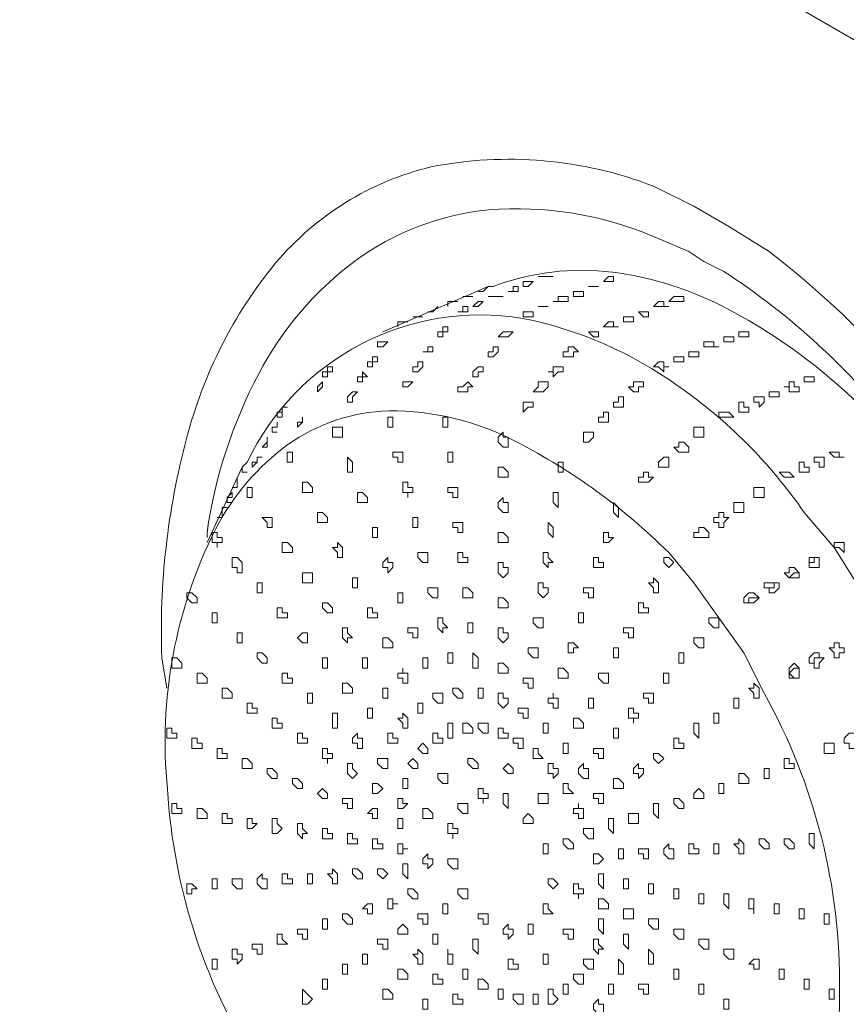
# Model space of a CAD drawing. Units: millimetres. Extents: x -3484 to 973, y -6193 to -3043.
# Drawn here: x 147 to 189, y -3709 to -3659 of the extents above; entities that cross this region are included whole.
import ezdxf

# ---------------------------------------------------------------- set-up
doc = ezdxf.new("R2010")
doc.units = ezdxf.units.MM
doc.header["$MEASUREMENT"] = 0
doc.layers.add('Чертеж и Рисунок_Ном._пера__1', color=7, linetype='Continuous', lineweight=13)

msp = doc.modelspace()

# ---------------------------------------------------------------- linework, layer by layer
at = {"layer": 'Чертеж и Рисунок_Ном._пера__1', "linetype": 'Continuous', "flags": 128}
for points in [[(646.398, -3924.623), (123.92, -3622.871)], [(180.562, -3671.131), (181.324, -3671.639)], [(170.402, -3672.909), (165.068, -3675.195)], [(159.734, -3680.275), (159.48, -3680.275), (159.48, -3680.021), (159.734, -3680.021), (159.734, -3679.767), (159.734, -3680.021), (159.48, -3680.021), (159.48, -3680.275)], [(157.956, -3682.053), (156.178, -3685.863)], [(158.21, -3682.307), (157.956, -3682.307), (157.956, -3682.053), (158.21, -3681.799), (157.956, -3682.053), (157.956, -3682.307)], [(157.448, -3683.069), (157.702, -3683.069), (157.702, -3682.561)], [(157.448, -3683.831), (157.194, -3683.831), (157.194, -3683.577), (157.448, -3683.323), (157.448, -3683.577), (157.194, -3683.577), (157.194, -3683.831)], [(186.658, -3687.133), (186.658, -3686.879), (186.912, -3686.879), (186.912, -3686.625), (187.166, -3686.625)], [(186.15, -3687.387), (185.896, -3687.387), (185.642, -3687.641)], [(185.134, -3687.895), (184.88, -3687.895), (184.88, -3688.149), (184.626, -3688.149), (184.626, -3688.403)], [(184.118, -3688.657), (183.61, -3688.657), (183.61, -3688.911)], [(187.166, -3691.705), (186.912, -3691.705), (186.912, -3692.213)], [(186.15, -3692.213), (185.896, -3692.213), (185.642, -3692.467), (185.896, -3692.721)], [(187.42, -3696.023), (187.42, -3696.531), (187.674, -3696.531)]]:
    msp.add_lwpolyline(points, dxfattribs=at)
for points in [[(154.146, -3693.229), (153.892, -3691.705, -0.075286), (155.146, -3680.602, -0.109982), (159.651, -3671.715, -0.158937), (167.499, -3666.854, -0.141688), (178.784, -3667.829), (180.816, -3668.845)], [(156.178, -3685.609), (156.178, -3685.355, -0.086155), (158.791, -3677.325, -0.111584), (163.656, -3671.615, -0.133438), (170.434, -3669.028, -0.119551), (178.784, -3670.369), (180.562, -3671.131)], [(180.816, -3668.845), (182.594, -3669.861), (184.626, -3671.131, -0.279265), (202.152, -3716.343), (201.644, -3718.375), (200.882, -3720.407, -0.143062), (194.076, -3729.383, -0.158516), (185.161, -3731.978, -0.115747), (175.597, -3729.295, -0.086233), (166.846, -3722.439), (165.322, -3720.661), (165.068, -3720.153)], [(181.324, -3671.639), (182.34, -3672.147, -0.083686), (191.173, -3680.262, -0.069298), (197.457, -3691.04, -0.069253), (200.628, -3703.102, -0.083602), (200.12, -3715.073), (200.12, -3715.581)], [(193.262, -3684.085), (191.992, -3682.053, 0.108739), (182.551, -3674.047, 0.088951), (176.707, -3672.182, 0.121942), (170.656, -3672.909), (170.402, -3672.909)], [(157.956, -3682.053), (158.21, -3681.799, -0.334342), (172.165, -3674.517, -0.106176), (180.024, -3677.944, -0.090309), (186.404, -3684.339), (187.928, -3686.117)], [(187.928, -3686.117), (189.198, -3688.149, -0.197976), (194.155, -3714.046, -0.074734), (192.16, -3719.771, -0.107184), (188.599, -3724.02, -0.123805), (183.339, -3726.206, -0.099386), (176.244, -3725.741), (175.736, -3725.741)]]:
    msp.add_lwpolyline(points, format="xyb", dxfattribs=at)
for points in [[(172.18, -3672.655), (172.688, -3672.655), (172.434, -3672.909), (172.18, -3672.909)], [(173.196, -3672.401), (173.704, -3672.401), (172.942, -3672.401)], [(176.244, -3672.655), (176.498, -3672.401), (176.752, -3672.401), (176.752, -3672.655)], [(169.894, -3673.163), (170.148, -3673.163), (170.402, -3672.909), (170.148, -3673.163)], [(171.418, -3673.163), (171.672, -3673.163), (171.672, -3672.909), (171.926, -3672.909), (171.926, -3673.163)], [(174.72, -3673.417), (174.72, -3673.163), (175.228, -3673.163), (175.228, -3673.417)], [(175.482, -3672.909), (175.99, -3672.909)], [(168.37, -3673.925), (168.37, -3673.671), (168.878, -3673.671), (168.37, -3673.671)], [(169.132, -3673.417), (169.64, -3673.417)], [(169.64, -3673.925), (169.894, -3673.671), (170.148, -3673.671), (169.894, -3673.925)], [(170.656, -3673.417), (171.164, -3673.417), (170.402, -3673.417)], [(173.958, -3673.671), (173.958, -3673.417), (174.466, -3673.417), (174.466, -3673.671), (173.958, -3673.671), (173.704, -3673.671)], [(179.038, -3673.671), (179.292, -3673.671), (179.292, -3673.925), (179.546, -3673.925), (178.784, -3673.925)], [(179.8, -3673.417), (180.308, -3673.417), (180.308, -3673.671), (179.546, -3673.671)], [(167.608, -3674.179), (167.862, -3673.925), (167.608, -3674.179), (167.354, -3674.179)], [(168.878, -3674.179), (169.132, -3674.179), (169.132, -3673.925), (169.386, -3673.925), (169.386, -3674.179)], [(172.18, -3674.433), (172.18, -3674.179), (172.688, -3674.179), (172.688, -3674.433)], [(172.942, -3673.925), (173.45, -3673.925)], [(178.022, -3674.179), (178.53, -3674.179), (178.53, -3674.433), (178.276, -3674.433)], [(165.83, -3674.941), (165.83, -3674.687), (166.338, -3674.687), (165.83, -3674.687)], [(166.592, -3674.433), (167.1, -3674.433)], [(176.498, -3674.687), (176.752, -3674.687), (176.752, -3674.941), (177.006, -3674.941), (176.244, -3674.941)], [(177.26, -3674.687), (177.26, -3674.433), (177.768, -3674.433), (177.768, -3674.687)], [(167.862, -3675.195), (167.862, -3675.449), (168.116, -3675.449), (168.116, -3675.195), (168.37, -3675.195), (168.37, -3674.941), (168.116, -3674.941), (168.116, -3675.195)], [(170.91, -3675.449), (171.418, -3675.449), (171.672, -3675.195), (171.164, -3675.195)], [(175.482, -3675.195), (175.99, -3675.195), (175.99, -3675.449), (175.736, -3675.449)], [(183.102, -3675.449), (183.102, -3675.195), (183.61, -3675.195), (183.61, -3675.449)], [(165.322, -3675.703), (164.814, -3675.703), (164.814, -3675.957), (165.068, -3675.957)], [(181.578, -3675.703), (181.832, -3675.703), (181.832, -3675.957), (182.086, -3675.957), (181.324, -3675.957), (181.324, -3675.703)], [(182.34, -3675.703), (182.34, -3675.449), (182.848, -3675.449), (182.848, -3675.703)], [(167.608, -3675.957), (167.354, -3675.957), (167.354, -3676.211), (167.1, -3676.211), (167.608, -3676.211)], [(170.91, -3676.211), (170.91, -3675.957), (170.656, -3675.957), (170.656, -3676.211), (170.402, -3676.211), (170.402, -3676.465), (170.656, -3676.465)], [(174.72, -3676.465), (174.72, -3676.211), (174.974, -3676.211), (174.72, -3675.957), (174.466, -3675.957), (174.466, -3676.211), (174.212, -3676.211), (174.212, -3676.465)], [(180.562, -3676.465), (180.562, -3676.211), (181.07, -3676.211), (181.07, -3676.465)], [(164.56, -3676.973), (164.56, -3676.719), (164.306, -3676.719), (164.306, -3676.973)], [(164.56, -3676.465), (164.56, -3676.719), (164.814, -3676.719), (164.814, -3676.465)], [(167.1, -3676.719), (166.846, -3676.719), (166.846, -3676.973), (166.592, -3676.973), (166.592, -3677.227), (166.846, -3677.227), (167.1, -3676.973)], [(179.038, -3676.719), (179.292, -3676.719), (179.292, -3676.973), (179.546, -3676.973), (179.292, -3676.973), (179.292, -3677.227), (179.038, -3676.973), (178.784, -3676.973)], [(179.8, -3676.719), (179.8, -3676.465), (180.308, -3676.465), (180.308, -3676.719)], [(162.02, -3677.227), (162.02, -3677.481), (162.274, -3677.481), (162.274, -3677.227), (162.528, -3677.227), (162.528, -3676.973), (162.274, -3676.973), (162.274, -3677.227)], [(164.052, -3677.481), (164.306, -3677.481), (164.052, -3677.227)], [(170.148, -3676.973), (169.894, -3676.973), (169.64, -3677.227), (169.64, -3677.481), (169.894, -3677.481), (169.894, -3677.227), (170.148, -3677.227)], [(173.704, -3676.973), (173.704, -3677.227), (173.45, -3677.227), (173.704, -3677.227), (173.704, -3677.481), (173.958, -3677.227), (174.212, -3677.227), (174.212, -3676.973)], [(161.766, -3677.989), (161.766, -3678.243), (162.02, -3677.989), (162.02, -3677.735)], [(164.052, -3677.735), (164.052, -3677.481), (163.798, -3677.481), (163.798, -3677.735)], [(166.084, -3677.989), (166.338, -3677.989), (166.592, -3677.735), (166.084, -3677.735)], [(169.386, -3677.989), (169.64, -3677.989), (169.386, -3677.735), (169.132, -3677.989), (168.878, -3677.989), (168.878, -3678.243), (169.386, -3678.243)], [(173.196, -3677.735), (172.942, -3677.735), (172.942, -3677.989), (172.688, -3678.243), (173.196, -3678.243), (173.45, -3677.989), (173.45, -3677.735)], [(178.022, -3678.243), (178.022, -3677.989), (178.276, -3677.989), (178.276, -3677.735), (177.768, -3677.735), (177.768, -3677.989), (177.514, -3677.989), (177.768, -3678.243)], [(185.642, -3677.735), (185.896, -3677.735), (185.896, -3677.989), (186.15, -3677.989), (186.15, -3678.243), (185.642, -3678.243), (185.642, -3677.989), (185.388, -3677.989), (185.642, -3677.989)], [(186.404, -3677.735), (186.404, -3677.481), (186.912, -3677.481), (186.912, -3677.735)], [(163.29, -3678.497), (163.29, -3678.751), (163.544, -3678.751), (163.544, -3678.497), (163.798, -3678.243), (163.544, -3678.243)], [(184.88, -3678.243), (185.134, -3678.243), (185.134, -3678.497), (184.626, -3678.497), (184.626, -3678.243)], [(172.18, -3678.751), (172.18, -3679.259), (172.434, -3679.005), (172.688, -3679.005), (172.688, -3678.751)], [(177.006, -3678.497), (177.006, -3678.751), (176.752, -3678.751), (176.752, -3679.005), (177.26, -3679.005), (177.26, -3678.497)], [(183.102, -3678.751), (183.356, -3678.751), (183.356, -3679.005), (183.61, -3679.005), (183.61, -3679.259), (183.102, -3679.259)], [(183.864, -3678.497), (184.372, -3678.497), (184.372, -3678.751), (184.118, -3679.005), (184.118, -3678.751), (183.864, -3678.751)], [(159.988, -3679.513), (159.988, -3679.259), (159.733, -3679.259), (159.733, -3679.513)], [(159.988, -3679.259), (159.988, -3679.005), (160.242, -3679.005), (159.988, -3679.005)], [(176.498, -3679.513), (176.498, -3679.259), (176.244, -3679.259), (176.244, -3679.513), (175.99, -3679.513), (175.99, -3679.767), (176.498, -3679.767)], [(182.34, -3679.259), (182.594, -3679.259), (182.848, -3679.513), (182.086, -3679.513), (182.086, -3679.259)], [(161.004, -3679.767), (160.75, -3679.767), (160.75, -3680.021), (161.004, -3679.767), (161.004, -3679.513)], [(165.576, -3680.021), (165.576, -3679.513), (165.322, -3679.513), (165.322, -3680.021)], [(168.37, -3679.767), (168.37, -3679.513), (168.116, -3679.513), (168.116, -3680.021), (168.37, -3680.021)], [(163.036, -3680.529), (163.036, -3680.021), (162.528, -3680.021), (162.528, -3680.529)], [(171.164, -3680.529), (171.164, -3680.275), (170.91, -3680.529), (170.91, -3680.783), (171.164, -3681.037), (171.418, -3681.037), (171.418, -3680.529)], [(175.736, -3680.529), (175.736, -3680.275), (175.228, -3680.275), (175.228, -3680.783), (175.482, -3680.783)], [(180.816, -3680.275), (180.816, -3680.529), (181.324, -3680.529), (181.324, -3680.021), (180.816, -3680.021)], [(159.226, -3680.783), (158.972, -3681.037), (159.226, -3681.037), (159.226, -3680.529)], [(180.562, -3681.037), (180.308, -3680.783), (180.054, -3680.783), (180.054, -3681.037), (179.8, -3681.037), (180.054, -3681.291), (180.562, -3681.291)], [(158.718, -3681.545), (158.718, -3681.799), (158.464, -3681.799), (158.464, -3682.053), (158.718, -3681.799), (158.718, -3681.545), (158.972, -3681.545)], [(160.496, -3681.799), (160.496, -3681.291), (160.241, -3681.291), (160.241, -3681.799)], [(163.544, -3681.799), (163.29, -3681.545), (163.29, -3682.307), (163.544, -3682.307)], [(166.084, -3681.291), (165.576, -3681.291), (165.576, -3681.545), (165.83, -3681.545), (165.83, -3681.799), (166.084, -3681.799)], [(168.624, -3681.545), (168.624, -3681.291), (168.37, -3681.291), (168.37, -3681.799), (168.624, -3681.799)], [(179.546, -3681.799), (179.546, -3681.545), (179.292, -3681.545), (179.038, -3681.799), (179.038, -3682.053), (179.546, -3682.053)], [(186.912, -3681.545), (187.42, -3681.545), (187.42, -3682.053), (187.166, -3682.053), (187.166, -3681.799), (186.912, -3681.799)], [(187.928, -3681.291), (188.182, -3681.291), (188.182, -3681.545), (188.436, -3681.545), (187.928, -3681.545), (187.674, -3681.291)], [(171.164, -3682.053), (170.91, -3682.053), (170.91, -3682.561), (171.418, -3682.561), (171.418, -3682.307)], [(174.212, -3682.053), (174.212, -3681.799), (173.958, -3681.799), (173.958, -3682.307), (174.212, -3682.307)], [(186.15, -3681.799), (186.404, -3681.799), (186.404, -3682.053), (186.658, -3682.053), (186.658, -3682.307), (186.15, -3682.307)], [(178.53, -3682.815), (178.784, -3682.561), (178.53, -3682.561), (178.53, -3682.307), (178.276, -3682.307), (178.276, -3682.561), (178.022, -3682.561), (178.022, -3682.815)], [(185.388, -3682.307), (185.642, -3682.307), (185.896, -3682.561), (185.388, -3682.561), (185.134, -3682.307)], [(158.464, -3683.577), (158.464, -3683.069), (158.21, -3683.069), (158.21, -3683.577)], [(161.258, -3682.815), (161.004, -3682.815), (161.004, -3683.323), (161.512, -3683.323), (161.512, -3683.069)], [(166.338, -3683.069), (166.338, -3682.815), (166.084, -3682.815), (166.084, -3683.323), (166.338, -3683.323), (166.338, -3683.577), (166.338, -3683.323), (166.592, -3683.323), (166.592, -3683.069)], [(168.878, -3683.069), (168.37, -3683.069), (168.37, -3683.323), (168.624, -3683.323), (168.624, -3683.577), (168.878, -3683.577)], [(184.118, -3683.577), (184.372, -3683.577), (184.372, -3683.069), (183.864, -3683.069), (183.864, -3683.577)], [(164.306, -3683.577), (164.052, -3683.323), (163.798, -3683.323), (163.798, -3683.831), (164.306, -3683.831)], [(171.164, -3683.831), (171.164, -3683.577), (170.91, -3683.831), (170.91, -3684.085), (171.164, -3684.339), (171.418, -3684.339), (171.418, -3683.831)], [(173.958, -3683.577), (173.958, -3683.323), (173.704, -3683.323), (173.704, -3683.831), (173.958, -3684.085)], [(156.94, -3684.339), (156.94, -3684.593), (156.686, -3684.593), (156.94, -3684.593), (156.94, -3684.085), (157.194, -3684.085), (156.94, -3684.085)], [(177.006, -3684.085), (176.752, -3683.831), (176.752, -3684.339), (177.006, -3684.593)], [(183.356, -3684.085), (183.356, -3683.831), (182.848, -3683.831), (182.848, -3684.339), (183.356, -3684.339)], [(159.48, -3684.593), (158.972, -3684.593), (159.226, -3684.847), (159.226, -3685.101), (159.48, -3685.101)], [(162.274, -3684.593), (162.02, -3684.339), (161.766, -3684.339), (161.766, -3684.847), (162.274, -3684.847)], [(166.846, -3684.847), (166.846, -3684.593), (166.592, -3684.593), (166.592, -3685.101), (166.846, -3685.101)], [(181.832, -3684.593), (181.832, -3684.847), (182.086, -3684.847), (182.086, -3685.101), (182.34, -3685.101), (182.34, -3684.847), (182.594, -3684.593), (182.34, -3684.593), (182.34, -3684.339), (182.086, -3684.339), (182.086, -3684.593)], [(164.814, -3685.609), (164.814, -3685.101), (164.56, -3685.101), (164.56, -3685.609)], [(169.132, -3684.847), (168.624, -3684.847), (168.624, -3685.101), (168.878, -3685.101), (168.878, -3685.355), (169.132, -3685.355)], [(173.704, -3685.101), (173.45, -3684.847), (173.45, -3685.355), (173.704, -3685.609)], [(181.578, -3685.355), (181.324, -3685.101), (181.07, -3685.101), (181.07, -3685.355), (180.816, -3685.355), (180.816, -3685.609), (181.578, -3685.609)], [(156.686, -3685.609), (156.686, -3685.355), (156.432, -3685.355), (156.432, -3685.863), (156.686, -3685.863), (156.686, -3686.117), (156.686, -3685.863), (156.94, -3685.863), (156.94, -3685.609)], [(171.164, -3685.355), (170.91, -3685.355), (170.91, -3685.863), (171.418, -3685.863), (171.418, -3685.609)], [(176.498, -3685.355), (176.244, -3685.355), (176.244, -3685.863), (176.498, -3685.863), (176.752, -3685.609), (176.498, -3685.609)], [(160.496, -3686.117), (160.242, -3685.863), (159.988, -3685.863), (159.988, -3686.371), (160.496, -3686.371)], [(163.036, -3686.117), (162.782, -3685.863), (162.782, -3686.117), (162.528, -3686.117), (162.782, -3686.371), (162.782, -3686.625), (163.036, -3686.625)], [(188.182, -3685.863), (188.436, -3685.863), (188.436, -3686.371), (188.182, -3686.117), (187.928, -3686.117), (187.928, -3685.863)], [(157.956, -3686.879), (157.702, -3686.625), (157.448, -3686.625), (157.448, -3687.133), (157.702, -3687.133), (157.702, -3687.387), (157.956, -3687.387)], [(165.576, -3686.879), (165.322, -3686.879), (165.322, -3686.625), (165.068, -3686.879), (165.068, -3687.133), (165.322, -3687.133), (165.322, -3687.387), (165.576, -3687.133)], [(167.354, -3686.371), (166.846, -3686.371), (166.846, -3686.625), (167.1, -3686.879), (167.354, -3686.879)], [(169.132, -3686.625), (169.132, -3686.371), (168.878, -3686.371), (168.878, -3686.879), (169.386, -3686.879), (169.386, -3686.625)], [(173.45, -3686.625), (173.45, -3686.371), (173.196, -3686.371), (173.196, -3686.879), (173.45, -3687.133), (173.45, -3686.879), (173.704, -3686.879)], [(175.99, -3686.879), (175.99, -3686.625), (175.736, -3686.625), (175.736, -3687.133), (176.244, -3687.133), (176.244, -3686.879)], [(179.546, -3686.625), (179.292, -3686.625), (179.292, -3686.879), (179.546, -3687.133), (179.8, -3686.879)], [(187.166, -3686.879), (187.166, -3686.625), (186.658, -3686.625), (186.658, -3687.133), (187.166, -3687.133)], [(171.164, -3687.133), (171.164, -3686.879), (170.91, -3686.879), (170.91, -3687.387), (171.164, -3687.641), (171.418, -3687.387), (171.418, -3687.133)], [(185.896, -3687.641), (186.15, -3687.641), (186.15, -3687.387), (185.896, -3687.133), (185.642, -3687.133), (185.642, -3687.387), (185.388, -3687.387), (185.642, -3687.641)], [(161.512, -3687.895), (161.512, -3687.387), (161.004, -3687.387), (161.004, -3687.895)], [(163.798, -3688.149), (163.798, -3687.641), (163.544, -3687.641), (163.544, -3688.149)], [(179.038, -3687.895), (178.784, -3687.641), (178.784, -3687.895), (178.53, -3687.895), (178.784, -3688.149), (178.784, -3688.403), (179.038, -3688.403)], [(158.972, -3688.149), (158.972, -3687.895), (158.718, -3687.895), (158.718, -3688.403), (158.972, -3688.403)], [(167.862, -3688.149), (167.354, -3688.149), (167.354, -3688.403), (167.608, -3688.657), (167.862, -3688.657)], [(169.386, -3688.149), (169.132, -3688.149), (169.132, -3688.657), (169.64, -3688.657), (169.64, -3688.403)], [(173.196, -3688.149), (173.196, -3687.895), (172.942, -3687.895), (172.942, -3688.403), (173.196, -3688.657), (173.45, -3688.403), (173.45, -3688.149)], [(175.736, -3688.149), (175.228, -3688.149), (175.228, -3688.403), (175.482, -3688.403), (175.482, -3688.657), (175.736, -3688.657)], [(185.134, -3688.149), (185.134, -3687.895), (184.372, -3687.895), (184.372, -3688.149), (184.626, -3688.149), (184.626, -3688.403), (184.88, -3688.403)], [(155.416, -3688.403), (155.162, -3688.403), (155.162, -3688.657), (155.416, -3688.911), (155.67, -3688.911), (155.67, -3688.657)], [(166.084, -3688.911), (166.084, -3688.403), (165.83, -3688.403), (165.83, -3688.911)], [(171.164, -3688.657), (170.91, -3688.657), (170.91, -3689.165), (171.418, -3689.165), (171.418, -3688.911)], [(184.118, -3688.657), (183.864, -3688.403), (183.61, -3688.403), (183.356, -3688.657), (183.356, -3688.911), (183.864, -3688.911)], [(159.988, -3689.419), (159.988, -3689.165), (159.734, -3689.165), (159.734, -3689.673), (160.242, -3689.673), (160.242, -3689.419)], [(162.274, -3688.911), (162.02, -3688.911), (162.02, -3689.165), (162.274, -3689.419), (162.528, -3689.419), (162.528, -3689.165)], [(164.56, -3689.165), (164.306, -3689.165), (164.306, -3689.673), (164.814, -3689.673), (164.814, -3689.419), (164.56, -3689.419)], [(178.276, -3688.911), (178.022, -3688.911), (178.022, -3689.419), (178.53, -3689.419), (178.53, -3689.165), (178.276, -3689.165)], [(156.686, -3689.927), (156.686, -3689.419), (156.432, -3689.419), (156.432, -3689.927)], [(168.116, -3689.927), (168.116, -3689.673), (167.862, -3689.673), (167.862, -3690.181), (168.116, -3690.435), (168.116, -3690.181), (168.37, -3690.181)], [(172.942, -3689.673), (172.688, -3689.673), (172.688, -3689.927), (172.942, -3690.181), (173.196, -3690.181), (173.196, -3689.673)], [(175.228, -3689.673), (175.228, -3689.419), (174.974, -3689.419), (174.974, -3689.927), (175.228, -3689.927)], [(182.086, -3689.673), (181.578, -3689.673), (181.578, -3689.927), (181.832, -3690.181), (182.086, -3690.181)], [(163.29, -3690.435), (163.29, -3690.181), (163.036, -3690.181), (163.036, -3690.689), (163.29, -3690.943), (163.29, -3690.689), (163.544, -3690.689)], [(166.846, -3690.181), (166.338, -3690.181), (166.338, -3690.435), (166.592, -3690.435), (166.592, -3690.689), (166.846, -3690.689)], [(169.64, -3690.435), (169.64, -3689.927), (169.386, -3689.927), (169.386, -3690.435)], [(171.164, -3690.435), (171.164, -3690.181), (170.91, -3690.181), (170.91, -3690.689), (171.164, -3690.943), (171.418, -3690.689), (171.418, -3690.435)], [(177.768, -3690.181), (177.26, -3690.181), (177.26, -3690.435), (177.514, -3690.435), (177.514, -3690.689), (177.768, -3690.689)], [(157.956, -3690.943), (157.956, -3690.435), (157.702, -3690.435), (157.702, -3690.943)], [(161.258, -3690.689), (161.258, -3690.435), (161.004, -3690.435), (160.75, -3690.689), (161.004, -3690.943), (161.258, -3690.943)], [(165.576, -3690.943), (165.322, -3690.689), (165.068, -3690.689), (165.068, -3691.197), (165.576, -3691.197)], [(181.07, -3690.689), (180.816, -3690.689), (180.816, -3690.943), (181.07, -3691.197), (181.324, -3691.197), (181.324, -3690.689)], [(172.942, -3691.197), (172.434, -3691.197), (172.434, -3691.451), (172.688, -3691.705), (172.942, -3691.705)], [(174.72, -3690.943), (174.466, -3690.943), (174.466, -3691.451), (174.72, -3691.451), (174.72, -3691.197), (174.974, -3691.197)], [(177.006, -3691.451), (177.006, -3691.197), (176.752, -3691.197), (176.752, -3691.705), (177.006, -3691.705)], [(188.436, -3691.451), (188.436, -3691.197), (188.182, -3691.197), (188.182, -3690.943), (187.928, -3690.943), (187.928, -3691.197), (187.674, -3691.197), (187.928, -3691.451), (187.928, -3691.705), (188.182, -3691.705), (188.182, -3691.451)], [(154.654, -3691.705), (154.4, -3691.705), (154.4, -3692.213), (154.908, -3692.213), (154.908, -3691.959)], [(159.226, -3691.705), (158.972, -3691.451), (158.718, -3691.451), (158.718, -3691.705), (158.972, -3691.959), (159.226, -3691.959)], [(162.274, -3691.959), (162.274, -3691.705), (162.02, -3691.705), (162.02, -3692.213), (162.274, -3692.213)], [(164.306, -3691.959), (164.306, -3691.705), (164.052, -3691.705), (164.052, -3692.213), (164.306, -3692.213)], [(167.354, -3691.959), (167.354, -3691.705), (167.1, -3691.705), (167.1, -3692.213), (167.354, -3692.213)], [(168.624, -3691.705), (168.624, -3691.451), (168.37, -3691.451), (168.37, -3691.959), (168.624, -3691.959)], [(169.894, -3691.705), (169.64, -3691.451), (169.64, -3692.213), (169.894, -3692.213)], [(180.308, -3691.705), (180.308, -3691.451), (180.054, -3691.451), (180.054, -3691.959), (180.308, -3691.959)], [(187.166, -3692.213), (187.166, -3691.959), (187.42, -3691.705), (187.166, -3691.705), (187.166, -3691.451), (186.912, -3691.451), (186.658, -3691.705), (186.658, -3691.959), (186.912, -3691.959), (186.912, -3692.213)], [(166.338, -3692.467), (166.084, -3692.467), (166.084, -3692.213), (166.084, -3692.467), (165.83, -3692.467), (165.83, -3692.721), (166.084, -3692.721), (166.084, -3692.975), (166.338, -3692.975)], [(171.164, -3691.959), (170.91, -3691.959), (170.91, -3692.467), (171.418, -3692.467), (171.418, -3692.213)], [(174.212, -3692.213), (173.958, -3692.213), (173.958, -3692.721), (174.466, -3692.721), (174.466, -3692.467)], [(186.15, -3692.721), (186.15, -3692.213), (185.896, -3691.959), (185.642, -3692.213), (185.642, -3692.721)], [(155.924, -3692.467), (155.67, -3692.467), (155.67, -3692.975), (156.178, -3692.975), (156.178, -3692.721)], [(160.242, -3692.721), (160.242, -3692.467), (159.988, -3692.467), (159.988, -3692.975), (160.496, -3692.975), (160.496, -3692.721)], [(172.688, -3692.721), (172.18, -3692.721), (172.18, -3692.975), (172.434, -3692.975), (172.434, -3693.229), (172.688, -3693.229)], [(176.498, -3692.467), (175.99, -3692.467), (175.99, -3692.721), (176.244, -3692.975), (176.498, -3692.975)], [(179.546, -3692.975), (179.546, -3692.467), (179.291, -3692.467), (179.291, -3692.975)], [(157.194, -3693.229), (156.94, -3693.229), (156.94, -3693.737), (157.448, -3693.737), (157.448, -3693.483)], [(163.544, -3693.229), (163.29, -3692.975), (163.036, -3692.975), (163.036, -3693.483), (163.544, -3693.483)], [(165.322, -3693.737), (165.322, -3693.229), (165.068, -3693.229), (165.068, -3693.737)], [(169.132, -3693.483), (168.878, -3693.229), (168.624, -3693.229), (168.624, -3693.483), (168.878, -3693.737), (169.132, -3693.737)], [(170.148, -3693.483), (170.148, -3693.229), (169.894, -3693.229), (169.894, -3693.737), (170.148, -3693.737)], [(184.118, -3693.229), (183.864, -3692.975), (183.864, -3693.229), (183.61, -3693.229), (183.864, -3693.483), (183.864, -3693.737), (184.118, -3693.737)], [(161.512, -3693.737), (161.512, -3693.483), (161.258, -3693.483), (161.258, -3693.991), (161.512, -3693.991)], [(168.116, -3693.483), (167.608, -3693.483), (167.608, -3693.737), (167.862, -3693.991), (168.116, -3693.991)], [(171.164, -3693.737), (171.164, -3693.483), (170.91, -3693.483), (170.91, -3693.991), (171.164, -3694.245), (171.418, -3693.991), (171.418, -3693.737)], [(173.958, -3693.737), (173.704, -3693.737), (173.704, -3693.483), (173.704, -3693.737), (173.45, -3693.737), (173.45, -3693.991), (173.704, -3693.991), (173.704, -3694.245), (173.958, -3694.245)], [(178.784, -3693.483), (178.276, -3693.483), (178.276, -3693.737), (178.53, -3693.737), (178.53, -3693.991), (178.784, -3693.991)], [(158.464, -3694.245), (158.464, -3693.991), (158.21, -3693.991), (158.21, -3694.499), (158.718, -3694.499), (158.718, -3694.245)], [(167.1, -3694.499), (167.1, -3693.991), (166.846, -3693.991), (166.846, -3694.499)], [(175.736, -3694.245), (175.736, -3693.737), (175.482, -3693.737), (175.482, -3694.245)], [(183.102, -3693.991), (183.102, -3693.737), (182.848, -3693.737), (182.848, -3694.245), (183.102, -3694.245)], [(162.782, -3694.753), (162.782, -3694.499), (162.528, -3694.499), (162.528, -3695.261), (162.782, -3695.261)], [(164.56, -3694.499), (164.56, -3694.245), (164.306, -3694.245), (164.306, -3694.753), (164.56, -3694.753)], [(166.338, -3694.753), (166.084, -3694.499), (166.084, -3694.753), (165.83, -3694.753), (166.084, -3695.007), (166.084, -3695.261), (166.338, -3695.261)], [(172.434, -3694.245), (171.926, -3694.245), (171.926, -3694.499), (172.18, -3694.499), (172.18, -3694.753), (172.434, -3694.753)], [(177.768, -3694.499), (177.768, -3694.245), (177.514, -3694.245), (177.514, -3694.753), (177.768, -3694.753), (177.768, -3695.007), (177.768, -3694.753), (178.022, -3694.753), (178.022, -3694.499)], [(182.086, -3695.007), (182.086, -3694.499), (181.832, -3694.499), (181.832, -3695.007)], [(159.734, -3695.007), (159.734, -3694.753), (159.48, -3694.753), (159.48, -3695.261), (159.988, -3695.261), (159.988, -3695.007)], [(168.624, -3695.261), (168.624, -3695.007), (168.37, -3695.007), (168.37, -3695.769), (168.624, -3695.769)], [(169.386, -3695.007), (169.132, -3695.007), (169.132, -3695.515), (169.64, -3695.515), (169.64, -3695.261)], [(170.402, -3695.007), (169.894, -3695.007), (169.894, -3695.261), (170.148, -3695.515), (170.402, -3695.515)], [(173.45, -3695.515), (173.45, -3695.007), (173.196, -3695.007), (173.196, -3695.515)], [(175.228, -3695.007), (174.974, -3694.753), (174.72, -3694.753), (174.72, -3695.261), (175.228, -3695.261)], [(181.07, -3695.261), (181.07, -3695.007), (180.816, -3695.007), (180.816, -3695.515), (181.07, -3695.769)], [(154.4, -3695.515), (154.4, -3695.261), (154.146, -3695.261), (154.146, -3695.769), (154.654, -3695.769), (154.654, -3695.515)], [(161.004, -3695.769), (161.004, -3695.515), (160.75, -3695.515), (160.75, -3696.023), (161.258, -3696.023), (161.258, -3695.769)], [(164.052, -3695.769), (163.798, -3695.769), (163.798, -3695.515), (163.544, -3695.769), (163.544, -3696.023), (163.798, -3696.023), (163.798, -3696.277), (164.052, -3696.277)], [(165.576, -3695.769), (165.576, -3695.515), (165.322, -3695.515), (165.322, -3696.023), (165.83, -3696.023), (165.83, -3695.769)], [(167.862, -3695.515), (167.608, -3695.515), (167.608, -3696.023), (168.116, -3696.023), (168.116, -3695.769), (167.862, -3695.769)], [(171.164, -3695.261), (170.91, -3695.261), (170.91, -3695.769), (171.418, -3695.769), (171.418, -3695.515), (171.164, -3695.515)], [(177.006, -3695.515), (177.006, -3695.261), (176.752, -3695.261), (176.752, -3695.769), (177.006, -3695.769)], [(189.198, -3695.769), (188.944, -3695.769), (188.944, -3695.515), (188.69, -3695.515), (188.436, -3695.769), (188.436, -3696.023), (188.69, -3696.023), (188.69, -3696.277), (188.944, -3696.277), (188.944, -3696.023), (189.198, -3696.023)], [(155.67, -3696.023), (155.67, -3695.769), (155.416, -3695.769), (155.416, -3696.277), (155.924, -3696.277), (155.924, -3696.023)], [(167.354, -3696.277), (167.1, -3696.023), (166.846, -3696.277), (167.1, -3696.531), (167.354, -3696.531)], [(172.18, -3695.769), (171.672, -3695.769), (171.672, -3696.023), (171.926, -3696.023), (171.926, -3696.277), (172.18, -3696.277)], [(174.466, -3696.531), (174.466, -3696.023), (174.212, -3696.023), (174.212, -3696.531)], [(180.054, -3696.023), (180.054, -3695.769), (179.8, -3695.769), (179.8, -3696.277), (180.308, -3696.277), (180.308, -3696.023)], [(187.928, -3696.531), (187.928, -3696.023), (187.42, -3696.023), (187.42, -3696.531)], [(156.94, -3696.531), (156.94, -3696.277), (156.686, -3696.277), (156.686, -3696.785), (157.194, -3696.785), (157.194, -3696.531)], [(162.274, -3696.531), (162.274, -3696.277), (162.02, -3696.277), (162.02, -3696.785), (162.274, -3696.785), (162.274, -3697.039), (162.274, -3696.785), (162.528, -3696.785), (162.528, -3696.531)], [(172.942, -3696.531), (172.942, -3696.277), (172.688, -3696.277), (172.688, -3696.785), (173.196, -3696.785)], [(176.244, -3696.277), (175.736, -3696.277), (175.736, -3696.531), (175.99, -3696.531), (175.99, -3696.785), (176.244, -3696.785)], [(179.038, -3696.531), (178.784, -3696.531), (178.784, -3696.785), (179.038, -3697.039), (179.292, -3696.785)], [(158.464, -3697.039), (158.21, -3696.785), (157.956, -3696.785), (157.956, -3697.293), (158.464, -3697.293)], [(163.544, -3697.293), (163.544, -3697.039), (163.29, -3697.039), (163.29, -3697.547), (163.544, -3697.801), (163.798, -3697.547)], [(165.068, -3696.785), (164.814, -3696.785), (164.814, -3697.039), (165.068, -3697.293), (165.322, -3697.293), (165.322, -3696.785)], [(166.846, -3697.039), (166.592, -3696.785), (166.338, -3697.039), (166.592, -3697.293), (166.846, -3697.293)], [(169.64, -3696.785), (169.386, -3696.785), (169.386, -3697.039), (169.64, -3697.293), (169.894, -3697.293), (169.894, -3697.039)], [(171.672, -3697.293), (171.418, -3697.039), (171.164, -3697.293), (171.418, -3697.547), (171.672, -3697.547)], [(173.704, -3697.293), (173.704, -3697.039), (173.45, -3697.039), (173.45, -3697.547), (173.704, -3697.547), (173.704, -3697.801), (173.958, -3697.547), (173.958, -3697.293)], [(175.482, -3697.293), (175.228, -3697.293), (175.228, -3697.039), (174.974, -3697.293), (174.974, -3697.547), (175.228, -3697.801), (175.482, -3697.801)], [(178.022, -3697.293), (178.022, -3697.039), (177.768, -3697.293), (177.768, -3697.547), (178.022, -3697.547), (178.022, -3697.801), (178.276, -3697.547), (178.276, -3697.293)], [(185.642, -3697.039), (185.642, -3696.785), (185.388, -3696.785), (185.388, -3697.293), (185.896, -3697.293), (185.896, -3697.039)], [(159.734, -3697.547), (159.48, -3697.293), (159.226, -3697.293), (159.226, -3697.547), (159.48, -3697.801), (159.734, -3697.801)], [(168.37, -3697.547), (167.862, -3697.547), (167.862, -3697.801), (168.116, -3698.055), (168.37, -3698.055)], [(183.61, -3697.801), (183.356, -3697.547), (183.102, -3697.547), (183.102, -3698.055), (183.61, -3698.055)], [(184.626, -3697.801), (184.626, -3697.293), (184.372, -3697.293), (184.372, -3697.801)], [(161.004, -3698.055), (160.75, -3697.801), (160.496, -3697.801), (160.496, -3698.055), (160.75, -3698.309), (161.004, -3698.309)], [(164.814, -3698.055), (164.56, -3698.055), (164.56, -3698.563), (164.814, -3698.563), (165.068, -3698.309)], [(166.338, -3698.309), (166.338, -3697.801), (166.083, -3697.801), (166.083, -3698.309)], [(174.466, -3698.309), (174.466, -3698.055), (174.212, -3698.055), (174.212, -3698.563), (174.72, -3698.563)], [(177.26, -3698.055), (177.006, -3697.801), (176.752, -3697.801), (176.752, -3698.309), (177.26, -3698.309)], [(182.34, -3698.563), (182.34, -3698.055), (182.086, -3698.055), (182.086, -3698.563)], [(162.274, -3698.563), (162.02, -3698.309), (161.766, -3698.563), (162.02, -3698.817), (162.274, -3698.817)], [(170.148, -3698.563), (170.148, -3698.309), (169.894, -3698.309), (169.894, -3698.817), (170.148, -3698.817), (170.148, -3699.071), (170.148, -3698.817), (170.402, -3698.817), (170.402, -3698.563)], [(171.418, -3698.817), (171.418, -3698.563), (171.164, -3698.563), (171.164, -3699.071), (171.418, -3699.325)], [(173.45, -3699.071), (173.45, -3698.563), (172.942, -3698.563), (172.942, -3699.071)], [(176.244, -3698.563), (175.736, -3698.563), (175.736, -3698.817), (175.99, -3698.817), (175.99, -3699.071), (176.244, -3699.071)], [(181.324, -3698.563), (181.07, -3698.309), (180.816, -3698.563), (180.816, -3698.817), (181.324, -3698.817)], [(154.654, -3699.325), (154.654, -3699.071), (154.4, -3699.071), (154.4, -3699.579), (154.908, -3699.579), (154.908, -3699.325)], [(163.544, -3699.071), (163.544, -3698.817), (163.036, -3698.817), (163.036, -3699.071), (163.29, -3699.071), (163.29, -3699.325), (163.544, -3699.325)], [(166.084, -3698.817), (165.83, -3698.817), (165.83, -3699.325), (166.084, -3699.325), (166.338, -3699.071), (166.084, -3699.071)], [(169.132, -3699.071), (168.878, -3699.071), (168.878, -3699.325), (169.132, -3699.579), (169.386, -3699.579), (169.386, -3699.071)], [(175.228, -3699.325), (174.974, -3699.325), (174.974, -3699.071), (174.974, -3699.325), (174.72, -3699.325), (174.72, -3699.579), (174.974, -3699.579), (174.974, -3699.833), (175.228, -3699.833)], [(179.038, -3699.325), (179.038, -3699.071), (178.784, -3699.071), (178.784, -3699.579), (179.038, -3699.833)], [(180.054, -3698.817), (179.8, -3698.817), (179.8, -3699.071), (180.054, -3699.325), (180.308, -3699.325), (180.308, -3699.071)], [(155.924, -3699.325), (155.67, -3699.325), (155.67, -3699.833), (156.178, -3699.833), (156.178, -3699.579)], [(157.194, -3699.579), (156.94, -3699.579), (156.94, -3700.087), (157.448, -3700.087), (157.448, -3699.833), (157.194, -3699.833)], [(164.814, -3699.579), (164.814, -3699.325), (164.56, -3699.325), (164.306, -3699.579), (164.56, -3699.579), (164.56, -3699.833), (164.814, -3699.833)], [(167.354, -3699.325), (167.1, -3699.325), (167.1, -3699.833), (167.608, -3699.833), (167.608, -3699.579)], [(172.688, -3699.833), (172.434, -3699.579), (172.18, -3699.833), (172.18, -3700.087), (172.688, -3700.087)], [(178.022, -3700.087), (178.022, -3699.579), (177.514, -3699.579), (177.514, -3700.087)], [(158.464, -3699.833), (158.21, -3699.833), (158.21, -3700.341), (158.464, -3700.341), (158.718, -3700.087), (158.464, -3700.087)], [(159.734, -3700.087), (159.734, -3699.833), (159.48, -3699.833), (159.48, -3700.595), (159.734, -3700.595), (159.988, -3700.341)], [(161.004, -3700.341), (161.004, -3700.087), (160.75, -3700.087), (160.75, -3700.595), (161.004, -3700.849), (161.004, -3700.595), (161.258, -3700.595)], [(166.084, -3700.087), (166.084, -3699.833), (165.83, -3699.833), (165.83, -3700.341), (166.084, -3700.341)], [(168.624, -3700.341), (168.624, -3700.087), (168.37, -3700.087), (168.37, -3700.595), (168.624, -3700.595), (168.624, -3700.849), (168.624, -3700.595), (168.878, -3700.595), (168.878, -3700.341)], [(176.752, -3700.087), (176.752, -3699.833), (176.498, -3699.833), (176.498, -3700.341), (176.752, -3700.595)], [(162.274, -3700.595), (162.274, -3700.341), (162.02, -3700.341), (162.02, -3700.849), (162.528, -3700.849), (162.528, -3700.595)], [(163.544, -3700.595), (163.29, -3700.595), (163.29, -3701.103), (163.798, -3701.103), (163.798, -3700.849), (163.544, -3700.849)], [(175.736, -3700.341), (175.228, -3700.341), (175.228, -3700.595), (175.482, -3700.849), (175.736, -3700.849)], [(186.912, -3700.849), (186.912, -3700.595), (186.658, -3700.595), (186.658, -3701.103), (186.912, -3701.357)], [(164.814, -3700.849), (164.56, -3700.849), (164.56, -3701.357), (165.068, -3701.357), (165.068, -3701.103), (164.814, -3701.103)], [(166.084, -3701.103), (165.83, -3701.103), (165.83, -3701.611), (166.084, -3701.611), (166.084, -3701.357), (166.338, -3701.357), (166.084, -3701.357)], [(173.45, -3701.357), (173.45, -3701.103), (173.196, -3701.103), (173.196, -3701.611), (173.45, -3701.611)], [(174.466, -3700.849), (174.212, -3700.849), (174.212, -3701.103), (174.466, -3701.357), (174.72, -3701.357), (174.72, -3701.103)], [(179.8, -3701.357), (179.546, -3701.357), (179.546, -3701.103), (179.292, -3701.357), (179.292, -3701.611), (179.546, -3701.865), (179.8, -3701.865)], [(180.816, -3701.357), (180.816, -3701.103), (180.562, -3701.103), (180.562, -3701.611), (181.07, -3701.611), (181.07, -3701.357)], [(182.086, -3701.611), (182.086, -3701.103), (181.832, -3701.103), (181.832, -3701.611)], [(183.356, -3701.103), (183.102, -3700.849), (183.102, -3701.103), (182.848, -3701.103), (183.102, -3701.357), (183.102, -3701.611), (183.356, -3701.611)], [(184.626, -3701.103), (184.372, -3700.849), (184.118, -3700.849), (184.118, -3701.103), (184.372, -3701.357), (184.626, -3701.357)], [(185.642, -3700.849), (185.388, -3700.849), (185.388, -3701.103), (185.642, -3701.357), (185.896, -3701.357), (185.896, -3701.103)], [(167.608, -3701.865), (167.354, -3701.865), (167.354, -3701.611), (167.1, -3701.865), (167.1, -3702.119), (167.354, -3702.119), (167.354, -3702.373), (167.608, -3702.119)], [(175.99, -3701.611), (175.736, -3701.611), (175.736, -3702.119), (175.99, -3702.119), (176.244, -3701.865)], [(177.26, -3701.611), (177.26, -3701.357), (177.006, -3701.357), (177.006, -3701.865), (177.26, -3701.865)], [(178.53, -3701.357), (178.022, -3701.357), (178.022, -3701.611), (178.276, -3701.611), (178.276, -3701.865), (178.53, -3701.865)], [(166.338, -3702.373), (166.338, -3702.119), (166.084, -3702.119), (166.084, -3702.627), (166.338, -3702.881)], [(168.624, -3701.865), (168.37, -3701.865), (168.37, -3702.119), (168.624, -3702.373), (168.878, -3702.373), (168.878, -3701.865)], [(159.226, -3702.881), (158.972, -3702.881), (158.972, -3702.627), (158.718, -3702.881), (158.718, -3703.135), (158.972, -3703.389), (159.226, -3703.389)], [(160.242, -3702.881), (160.242, -3702.627), (159.988, -3702.627), (159.988, -3703.135), (160.496, -3703.135), (160.496, -3702.881)], [(161.512, -3703.135), (161.512, -3702.627), (161.257, -3702.627), (161.257, -3703.135)], [(162.782, -3702.627), (162.528, -3702.373), (162.528, -3702.627), (162.274, -3702.627), (162.528, -3702.881), (162.528, -3703.135), (162.782, -3703.135)], [(164.052, -3702.627), (163.798, -3702.373), (163.544, -3702.373), (163.544, -3702.627), (163.798, -3702.881), (164.052, -3702.881)], [(165.068, -3702.373), (164.814, -3702.373), (164.814, -3702.627), (165.068, -3702.881), (165.322, -3702.627)], [(176.244, -3702.881), (176.244, -3702.627), (175.99, -3702.627), (175.99, -3703.135), (176.244, -3703.389)], [(155.416, -3703.135), (155.162, -3703.135), (155.162, -3703.643), (155.416, -3703.643), (155.416, -3703.389), (155.67, -3703.389)], [(156.686, -3703.135), (156.686, -3702.881), (156.432, -3702.881), (156.432, -3703.389), (156.686, -3703.389)], [(157.956, -3702.881), (157.448, -3702.881), (157.448, -3703.135), (157.702, -3703.389), (157.956, -3703.389)], [(173.704, -3702.881), (173.45, -3702.881), (173.45, -3703.135), (173.704, -3703.389), (173.958, -3703.135)], [(174.974, -3703.389), (174.974, -3703.135), (174.72, -3703.135), (174.72, -3703.643), (174.974, -3703.643), (174.974, -3703.897), (174.974, -3703.643), (175.228, -3703.643), (175.228, -3703.389)], [(177.514, -3703.135), (177.514, -3702.881), (177.26, -3702.881), (177.26, -3703.389), (177.514, -3703.389)], [(178.784, -3703.643), (178.784, -3703.135), (178.53, -3703.135), (178.53, -3703.643)], [(166.846, -3703.643), (166.592, -3703.389), (166.338, -3703.389), (166.338, -3703.643), (166.592, -3703.897), (166.846, -3703.897)], [(169.386, -3703.389), (168.878, -3703.389), (168.878, -3703.643), (169.132, -3703.897), (169.386, -3703.897)], [(180.054, -3703.897), (180.054, -3703.389), (179.799, -3703.389), (179.799, -3703.897)], [(181.324, -3704.151), (181.324, -3703.643), (181.07, -3703.643), (181.07, -3704.151)], [(182.594, -3703.897), (182.594, -3703.643), (182.34, -3703.643), (182.34, -3704.151), (182.594, -3704.405)], [(164.56, -3704.405), (164.56, -3704.151), (164.306, -3704.151), (164.052, -3704.405), (164.306, -3704.405), (164.306, -3704.659), (164.56, -3704.659)], [(165.576, -3703.897), (165.322, -3703.897), (165.322, -3704.405), (165.576, -3704.405), (165.576, -3704.151), (165.83, -3704.151), (165.576, -3704.151)], [(168.37, -3704.659), (168.37, -3704.151), (168.115, -3704.151), (168.115, -3704.659)], [(173.45, -3704.405), (173.45, -3704.151), (173.196, -3704.151), (173.196, -3704.659), (173.704, -3704.659)], [(176.244, -3703.897), (175.99, -3703.897), (175.99, -3704.405), (176.498, -3704.405), (176.498, -3704.151)], [(183.864, -3704.151), (183.864, -3703.897), (183.61, -3703.897), (183.61, -3704.405), (183.864, -3704.405), (183.864, -3704.659)], [(185.134, -3704.405), (185.134, -3704.151), (184.88, -3704.151), (184.88, -3704.659), (185.134, -3704.659)], [(163.29, -3704.659), (163.036, -3704.659), (163.036, -3704.913), (163.29, -3705.167), (163.544, -3705.167), (163.544, -3704.913)], [(167.354, -3704.659), (166.846, -3704.659), (166.846, -3704.913), (167.1, -3704.913), (167.1, -3705.167), (167.354, -3705.167)], [(170.402, -3704.659), (169.894, -3704.659), (169.894, -3704.913), (170.148, -3704.913), (170.148, -3705.167), (170.402, -3705.167)], [(177.768, -3704.913), (177.768, -3704.405), (177.26, -3704.405), (177.26, -3704.913)], [(186.404, -3704.913), (186.404, -3704.405), (186.149, -3704.405), (186.149, -3704.913)], [(187.674, -3705.167), (187.674, -3704.659), (187.42, -3704.659), (187.42, -3705.167)], [(162.274, -3705.167), (162.274, -3704.913), (162.02, -3704.913), (162.02, -3705.421), (162.274, -3705.421)], [(166.338, -3705.421), (166.084, -3705.167), (165.83, -3705.421), (165.83, -3705.675), (166.338, -3705.675)], [(171.672, -3705.421), (171.418, -3705.421), (171.418, -3705.167), (171.164, -3705.421), (171.164, -3705.675), (171.418, -3705.675), (171.418, -3705.929), (171.672, -3705.675)], [(172.688, -3705.675), (172.688, -3705.167), (172.433, -3705.167), (172.433, -3705.675)], [(176.244, -3705.167), (176.244, -3704.913), (175.99, -3704.913), (175.99, -3705.421), (176.244, -3705.675)], [(179.038, -3704.913), (178.53, -3704.913), (178.53, -3705.167), (178.784, -3705.421), (179.038, -3705.421)], [(159.988, -3705.929), (159.988, -3705.675), (159.734, -3705.675), (159.734, -3706.183), (160.242, -3706.183)], [(161.258, -3705.421), (160.75, -3705.421), (160.75, -3705.675), (161.004, -3705.675), (161.004, -3705.929), (161.258, -3705.929)], [(167.862, -3706.183), (167.862, -3705.675), (167.607, -3705.675), (167.607, -3706.183)], [(174.72, -3705.421), (174.212, -3705.421), (174.212, -3705.675), (174.466, -3705.675), (174.466, -3705.929), (174.72, -3705.929)], [(177.514, -3705.929), (177.514, -3705.675), (177.26, -3705.675), (177.26, -3706.183), (177.514, -3706.437)], [(180.308, -3705.421), (179.8, -3705.421), (179.8, -3705.675), (180.054, -3705.929), (180.308, -3705.929)], [(158.972, -3706.183), (158.464, -3706.183), (158.464, -3706.437), (158.718, -3706.437), (158.718, -3706.691), (158.972, -3706.691)], [(165.322, -3705.929), (164.814, -3705.929), (164.814, -3706.183), (165.068, -3706.183), (165.068, -3706.437), (165.322, -3706.437)], [(169.894, -3706.183), (169.894, -3705.929), (169.64, -3705.929), (169.64, -3706.437), (169.894, -3706.691)], [(175.99, -3706.183), (175.99, -3705.929), (175.736, -3705.929), (175.736, -3706.437), (175.99, -3706.691), (175.99, -3706.437), (176.244, -3706.437)], [(181.578, -3705.929), (181.07, -3705.929), (181.07, -3706.183), (181.324, -3706.437), (181.578, -3706.437)], [(157.702, -3706.691), (157.702, -3706.437), (157.448, -3706.437), (157.448, -3706.945), (157.702, -3706.945), (157.702, -3707.199), (157.956, -3706.945), (157.956, -3706.691)], [(167.1, -3706.691), (166.846, -3706.437), (166.846, -3706.691), (166.592, -3706.691), (166.846, -3706.945), (166.846, -3707.199), (167.1, -3707.199)], [(168.624, -3706.691), (168.37, -3706.691), (168.37, -3706.437), (168.37, -3707.199), (168.624, -3707.199)], [(178.784, -3706.691), (178.53, -3706.437), (178.53, -3707.199), (178.784, -3707.199)], [(182.848, -3706.437), (182.34, -3706.437), (182.34, -3706.691), (182.594, -3706.945), (182.848, -3706.945)], [(156.686, -3707.453), (156.686, -3706.945), (156.432, -3706.945), (156.432, -3707.453)], [(164.306, -3707.199), (164.306, -3706.691), (164.052, -3706.691), (164.052, -3707.199)], [(171.672, -3707.199), (171.672, -3706.945), (171.418, -3706.945), (171.418, -3707.453), (171.926, -3707.453), (171.926, -3707.199)], [(173.45, -3706.945), (173.45, -3706.691), (173.196, -3706.691), (173.196, -3707.199), (173.45, -3707.199)], [(175.736, -3706.945), (175.228, -3706.945), (175.228, -3707.199), (175.482, -3707.453), (175.736, -3707.453)], [(177.26, -3707.199), (177.006, -3706.945), (177.006, -3707.707), (177.26, -3707.707)], [(184.118, -3706.945), (183.864, -3706.945), (183.61, -3707.199), (183.864, -3707.199), (183.864, -3707.453), (184.118, -3707.453)], [(163.29, -3707.453), (163.29, -3707.199), (163.036, -3707.199), (163.036, -3707.707), (163.29, -3707.707)], [(166.338, -3707.707), (166.084, -3707.453), (165.83, -3707.453), (165.83, -3707.961), (166.338, -3707.961)], [(169.386, -3707.961), (169.386, -3707.453), (169.132, -3707.453), (169.132, -3707.961)], [(180.054, -3707.961), (180.054, -3707.453), (179.799, -3707.453), (179.799, -3707.961)], [(185.388, -3707.961), (185.388, -3707.453), (185.133, -3707.453), (185.133, -3707.961)], [(162.274, -3708.469), (162.274, -3707.961), (162.02, -3707.961), (162.02, -3708.469)], [(167.862, -3707.961), (167.862, -3707.707), (167.608, -3707.707), (167.608, -3708.215), (168.116, -3708.215), (168.116, -3707.961)], [(170.402, -3708.215), (170.148, -3707.961), (169.894, -3707.961), (169.894, -3708.469), (170.402, -3708.469)], [(175.228, -3707.707), (174.72, -3707.707), (174.72, -3707.961), (174.974, -3708.215), (175.228, -3708.215)], [(186.658, -3708.469), (186.658, -3707.961), (186.404, -3707.961), (186.404, -3708.469)], [(161.258, -3708.723), (161.004, -3708.469), (161.004, -3709.231), (161.258, -3709.231), (161.512, -3708.977)], [(165.322, -3708.469), (165.068, -3708.469), (165.068, -3708.977), (165.576, -3708.977), (165.576, -3708.723)], [(171.164, -3708.977), (171.164, -3708.469), (170.91, -3708.469), (170.91, -3708.977)], [(173.704, -3708.723), (173.704, -3708.469), (173.45, -3708.469), (173.45, -3709.231), (173.704, -3709.231), (173.958, -3708.977)], [(174.466, -3708.723), (174.466, -3708.215), (174.212, -3708.215), (174.212, -3708.723)], [(176.752, -3708.723), (176.752, -3708.215), (176.498, -3708.215), (176.498, -3708.723)], [(178.53, -3708.215), (178.022, -3708.215), (178.022, -3708.469), (178.276, -3708.469), (178.276, -3708.723), (178.53, -3708.723)], [(181.324, -3708.723), (181.324, -3708.215), (181.07, -3708.215), (181.07, -3708.723)], [(187.928, -3708.977), (187.928, -3708.469), (187.673, -3708.469), (187.673, -3708.977)], [(167.354, -3709.485), (167.354, -3708.977), (167.099, -3708.977), (167.099, -3709.485)], [(168.878, -3708.977), (168.878, -3708.723), (168.624, -3708.723), (168.624, -3709.231), (169.132, -3709.231), (169.132, -3708.977)], [(172.18, -3708.723), (171.672, -3708.723), (171.672, -3708.977), (171.926, -3709.231), (172.18, -3709.231)], [(172.942, -3708.977), (172.942, -3708.723), (172.688, -3708.723), (172.688, -3709.231), (172.942, -3709.231)], [(176.244, -3709.231), (175.99, -3709.231), (175.99, -3708.977), (175.736, -3709.231), (175.736, -3709.485), (175.99, -3709.739), (176.244, -3709.739)], [(182.594, -3709.485), (182.594, -3708.977), (182.34, -3708.977), (182.34, -3709.485)]]:
    msp.add_lwpolyline(points, close=True, dxfattribs=at)
msp.add_lwpolyline([(182.086, -3689.673), (180.816, -3687.895), (179.546, -3686.371, 0.076634), (171.847, -3680.767, 0.12243), (165.383, -3679.193, 0.146469), (160.269, -3680.906, 0.114689), (156.619, -3685.164, 0.142959), (154.175, -3698.342, 0.130401), (158.972, -3712.787), (159.988, -3714.565), (161.258, -3716.343, 0.072073), (168.441, -3722.599, 0.110347), (174.844, -3725, 0.263019), (184.419, -3720.738, 0.160689), (188.192, -3708.564, 0.131699), (184.372, -3693.483), (183.356, -3691.451)], format="xyb", close=True, dxfattribs=at)

doc.saveas('drawing.dxf')
